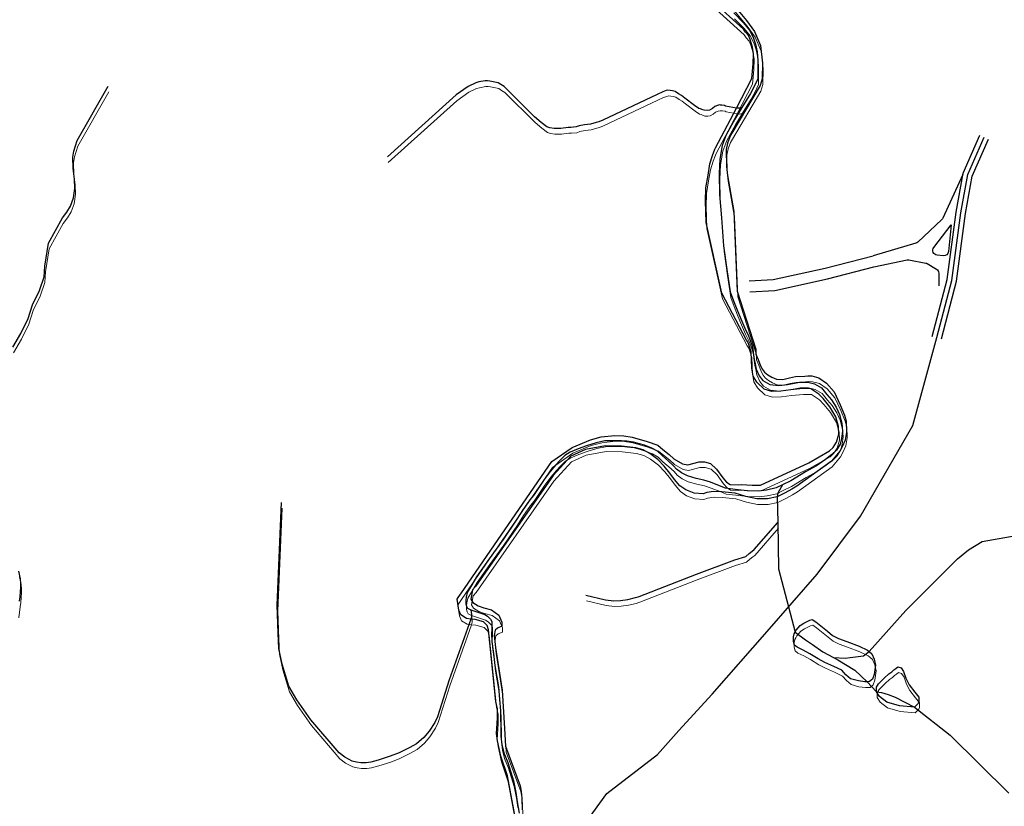
# Model space of a CAD drawing. Units: millimetres. Extents: x 602831 to 628587, y 7012564 to 7026344.
# Drawn here: x 609881 to 610504, y 7017989 to 7018487 of the extents above; entities that cross this region are included whole.
import ezdxf

# ---------------------------------------------------------------- set-up
doc = ezdxf.new("R2010")
doc.units = ezdxf.units.MM
doc.layers.add('CURSO DAGUA', color=4, linetype='Continuous')
doc.layers.add('LAGOA', color=4, linetype='Continuous')
for name, color, linetype, lineweight in [('HID_Massa_Dagua_A', 7, 'Continuous', 0), ('HID_Trecho_Drenagem_L', 5, 'Continuous', 0), ('HID_Trecho_Massa_Dagua_A', 7, 'Continuous', 0)]:
    doc.layers.add(name, color=color, linetype=linetype, lineweight=lineweight)

msp = doc.modelspace()

# ---------------------------------------------------------------- linework, layer by layer
at = {"color": 7}
for points in [[(610458.10797, 7018286.186), (610467.6301, 7018322.21458), (610473.2322, 7018364.81698), (610477.62823, 7018389.40076), (610488.14158, 7018413.46074)], [(610461.00838, 7018285.41944), (610470.5795, 7018321.63337), (610476.19756, 7018364.35713), (610480.51905, 7018388.52406), (610490.89059, 7018412.25952)], [(610463.90879, 7018284.65288), (610473.52889, 7018321.05217), (610479.16291, 7018363.89728), (610483.40987, 7018387.64736), (610493.63961, 7018411.0583)], [(610342.33579, 7018321.33691), (610357.54832, 7018322.23051), (610390.3362, 7018329.43987), (610420.76859, 7018337.23677)], [(610342.74627, 7018314.34895), (610358.51116, 7018315.275), (610391.92932, 7018322.62295), (610421.14767, 7018330.23398)], [(609867.9328, 7017762.57931), (609921.55241, 7017770.48262), (609960.45313, 7017772.22206), (610003.70836, 7017769.03311), (610067.28485, 7017762.36534), (610086.15467, 7017765.26437), (610108.79846, 7017773.6715), (610125.63593, 7017786.71711), (610144.13989, 7017810.78208), (610153.12334, 7017833.64367), (610161.23756, 7017858.53097), (610185.86965, 7017903.38602), (610209.50259, 7017934.87147), (610225.71475, 7017960.31262), (610252.22059, 7017997.0609), (610284.26126, 7018021.69888), (610297.87588, 7018036.83392), (610318.94016, 7018059.92113), (610353.61907, 7018099.42606), (610385.39177, 7018135.70708), (610412.72891, 7018172.49224), (610445.77928, 7018229.76475), (610461.00838, 7018285.41944)]]:
    msp.add_lwpolyline(points, dxfattribs=at)
for points in [[(610477.5076, 7018388.72613), (610464.79397, 7018361.04881, -0.096745355), (610464.12241, 7018360.11505), (610448.96104, 7018345.8653, -0.117629189), (610447.75294, 7018345.17322), (610420.76859, 7018337.23677)], [(610470.17396, 7018356.70674), (610468.42308, 7018339.85806, -0.41260094), (610465.1455, 7018337.18255), (610461.16284, 7018337.57425, -0.589964234), (610459.08516, 7018342.39747), (610470.17396, 7018356.70674)], [(610421.14767, 7018330.23398), (610442.16148, 7018334.65182, -0.099865545), (610443.34799, 7018334.66149), (610454.00173, 7018332.60234, -0.084715889), (610454.94639, 7018332.24682), (610460.78907, 7018328.83149, -0.26650756), (610462.27511, 7018326.24152), (610462.27511, 7018318.12105)]]:
    msp.add_lwpolyline(points, format="xyb", dxfattribs=at)
at = {"layer": 'CURSO DAGUA'}
for points in [[(610195.1281, 7017977.502), (610189.5051, 7018008.069), (610185.2601, 7018020.579), (610183.1001, 7018030.269), (610182.5471, 7018034.856), (610182.9111, 7018041.218), (610183.1851, 7018044.956), (610183.2031, 7018050.484), (610182.0931, 7018055.246), (610177.4491, 7018100.543), (610176.5931, 7018103.347), (610174.3341, 7018105.667), (610169.0471, 7018107.022), (610166.2871, 7018107.338), (610163.5271, 7018107.654), (610159.8711, 7018109.937), (610158.6841, 7018113.024), (610157.5471, 7018119.853), (610158.2311, 7018120.905), (610160.3931, 7018123.892), (610217.4051, 7018206.955), (610230.2571, 7018215.942), (610241.9941, 7018220.755), (610248.6081, 7018222.566), (610257.3891, 7018223.565), (610263.1381, 7018223.321), (610268.3201, 7018222.47), (610277.7771, 7018219.719), (610284.5581, 7018217.283), (610287.7611, 7018214.615), (610291.6841, 7018211.435), (610294.7181, 7018208.658), (610300.0951, 7018205.627), (610303.4371, 7018204.968), (610310.6651, 7018206.77), (610314.1281, 7018206.78), (610317.8561, 7018205.78), (610321.6051, 7018202.156), (610325.6641, 7018196.629), (610328.0291, 7018193.917), (610330.1891, 7018192.548), (610335.4361, 7018192.366), (610337.4491, 7018192.562), (610344.3121, 7018192.136), (610349.4481, 7018192.011), (610379.9621, 7018206.179), (610393.0751, 7018213.711), (610395.3951, 7018215.97), (610397.5041, 7018219.18), (610399.0241, 7018224.242), (610398.8101, 7018229.159), (610397.1061, 7018235.381), (610393.3911, 7018241.574), (610389.2171, 7018246.823), (610386.4071, 7018249.709), (610381.3691, 7018252.96), (610376.3451, 7018253.138), (610368.7411, 7018252.458), (610362.4181, 7018251.537), (610356.5521, 7018251.336), (610351.7131, 7018252.853), (610347.1371, 7018257.27), (610344.7871, 7018261.099), (610343.9591, 7018266.025), (610343.8601, 7018271.164), (610343.5401, 7018276.473), (610342.4681, 7018279.839), (610341.4471, 7018282.812), (610340.6231, 7018283.884), (610325.1041, 7018313.578), (610315.0331, 7018358.166), (610314.6551, 7018371.686), (610314.9931, 7018380.226), (610316.2731, 7018388.251), (610317.4831, 7018395.271), (610319.1741, 7018400.61), (610320.5671, 7018404.556), (610320.9701, 7018405.444), (610334.2311, 7018430.635), (610344.0621, 7018449.31), (610344.8021, 7018458.682), (610344.9981, 7018465.046), (610344.3281, 7018469.244), (610342.8851, 7018474.066), (610341.9131, 7018476.536), (610340.0431, 7018478.683), (610338.7851, 7018480.654), (610309.9821, 7018506.784)], [(610325.9361, 7018504.062), (610340.5501, 7018485.996), (610345.6511, 7018479.059), (610349.4411, 7018470.184), (610350.7451, 7018459.054), (610350.5001, 7018449.116), (610349.2291, 7018444.919), (610331.2761, 7018414.693), (610330.0741, 7018412.531), (610328.6811, 7018408.528), (610327.8451, 7018404.519), (610328.0361, 7018393.682), (610328.6301, 7018388.034), (610332.6821, 7018365.25), (610334.7451, 7018314.849), (610346.4291, 7018278.114), (610346.6111, 7018275.04), (610347.9611, 7018271.56), (610349.5261, 7018267.518), (610350.7801, 7018265.211), (610351.9861, 7018263.52), (610354.1431, 7018261.927), (610356.5791, 7018260.387), (610359.6911, 7018259.229), (610363.5971, 7018258.953), (610367.9121, 7018260.068), (610371.6621, 7018260.744), (610377.4751, 7018261.057), (610379.4881, 7018261.254), (610381.9441, 7018261.165), (610386.4521, 7018259.988), (610391.1541, 7018256.63), (610395.9931, 7018251.037), (610399.9601, 7018242.83), (610402.6091, 7018236.261), (610403.7321, 7018232.56), (610403.9751, 7018225.632), (610403.0701, 7018220.618), (610401.0581, 7018216.289), (610399.6821, 7018213.626), (610394.3481, 7018207.275), (610372.4681, 7018191.484), (610369.3151, 7018189.572), (610365.0961, 7018187.227), (610360.0931, 7018184.78), (610353.8211, 7018183.524), (610347.1181, 7018183.39), (610340.2681, 7018184.822), (610333.4281, 7018186.98), (610325.1181, 7018187.872), (610319.7031, 7018188.001), (610315.5071, 7018187.442), (610313.3191, 7018186.69), (610307.5161, 7018187.046), (610302.2931, 7018189.015), (610298.4181, 7018191.58), (610295.0111, 7018195.758), (610292.2161, 7018199.705), (610288.4781, 7018204.166), (610284.5681, 7018208.295), (610279.5361, 7018212.048), (610275.2681, 7018214.451), (610270.6491, 7018215.685), (610261.5611, 7018216.812), (610251.5111, 7018216.946), (610238.8601, 7018214.714), (610229.5891, 7018210.482), (610218.4231, 7018198.233), (610169.2321, 7018127.854), (610167.3611, 7018125.757), (610166.1661, 7018119.909), (610167.5901, 7018117.824), (610170.9141, 7018115.769), (610174.4701, 7018114.437), (610179.3671, 7018113.143), (610184.0701, 7018109.841), (610185.9661, 7018105.46), (610185.8741, 7018102.78), (610183.1791, 7018101.644), (610181.6531, 7018100.324), (610180.9371, 7018096.871), (610181.8961, 7018089.263), (610186.0061, 7018062.458), (610187.5801, 7018038.199), (610188.2671, 7018026.853), (610197.4821, 7018001.823), (610198.0481, 7017998.185), (610198.6051, 7017993.934), (610198.7311, 7017986.672)], [(610332.6754, 7018490.8164), (610338.7236, 7018484.6331), (610342.4312, 7018479.9534), (610344.8851, 7018475.4972), (610346.302, 7018471.1447), (610347.3044, 7018466.1704), (610347.7401, 7018460.7683), (610347.8878, 7018454.2218), (610347.6908, 7018449.2012), (610345.6717, 7018444.6235), (610343.0617, 7018439.9474), (610337.67132, 7018431.05829), (610333.2305, 7018423.735), (610327.7571, 7018413.7055), (610325.1569, 7018407.0127), (610323.6572, 7018398.318), (610323.3572, 7018389.3235), (610323.6471, 7018376.0109), (610324.7161, 7018361.1417), (610326.139, 7018343.4685), (610328.2769, 7018328.4213), (610330.3558, 7018314.4611), (610332.3407, 7018308.6482), (610334.613, 7018303.3386), (610337.1203, 7018297.2123), (610339.6263, 7018291.3046), (610341.8288, 7018286.594), (610343.0699, 7018283.1988), (610344.0294, 7018280.7752), (610344.6608, 7018278.4465), (610344.9221, 7018275.9872), (610345.4682, 7018271.5375), (610346.0125, 7018268.8822), (610346.7969, 7018265.419), (610348.7348, 7018261.2621), (610351.059, 7018258.3775), (610355.3407, 7018255.7105), (610361.1426, 7018255.1522), (610366.5412, 7018255.7415), (610374.0912, 7018257.2564), (610379.4897, 7018257.3185), (610383.6473, 7018256.2021), (610387.9986, 7018253.6498), (610391.4115, 7018249.4322), (610394.4831, 7018246.114), (610397.2495, 7018241.3508), (610399.4214, 7018236.8542), (610400.9417, 7018231.2103), (610401.2559, 7018226.2337), (610400.6354, 7018221.6131), (610399.7977, 7018217.9537), (610397.5017, 7018214.1704), (610394.6972, 7018211.3787), (610390.5414, 7018208.2413), (610384.9963, 7018204.3346), (610378.011, 7018200.4903), (610368.727, 7018194.79), (610363.44469, 7018192.24267), (610359.3754, 7018190.2803), (610353.3187, 7018188.9547), (610348.2788, 7018188.2477), (610341.0726, 7018188.4244), (610333.5569, 7018189.3082), (610327.387, 7018190.0719), (610323.5407, 7018191.6626), (610317.8819, 7018193.872), (610313.5935, 7018195.2861), (610308.8632, 7018196.2582), (610303.3367, 7018197.8932), (610299.5348, 7018199.7932), (610296.4401, 7018202.091), (610294.3891, 7018204.3182), (610291.1826, 7018207.3299), (610287.3861, 7018210.5457), (610284.3178, 7018213.5019), (610280.835, 7018215.4912), (610276.1911, 7018217.287), (610272.8883, 7018218.2914), (610269.1566, 7018219.2861), (610264.8721, 7018219.811), (610261.4997, 7018220.1702), (610256.1252, 7018220.0607), (610250.9838, 7018220.0332), (610245.4554, 7018218.8727), (610239.3852, 7018216.9829), (610234.1056, 7018215.1594), (610229.1025, 7018213.032), (610225.7024, 7018210.8218), (610222.2748, 7018207.4511), (610219.9624, 7018204.8629), (610216.4568, 7018200.7685), (610212.6756, 7018195.69), (610209.3277, 7018190.5723), (610205.9011, 7018185.6119), (610203.5699, 7018182.7595), (610199.2305, 7018176.4829), (610195.4099, 7018170.4596), (610186.6567, 7018157.7638), (610177.7865, 7018145.541), (610169.8974, 7018134.1474), (610166.8252, 7018129.1084), (610164.0287, 7018124.1873), (610163.2409, 7018121.2347), (610163.0834, 7018119.1482), (610163.1228, 7018117.0223), (610163.4379, 7018115.4476), (610164.1468, 7018114.3453), (610166.1613, 7018113.2875), (610175.0715, 7018110.2209), (610176.8833, 7018109.1185), (610178.6558, 7018107.3864), (610179.4828, 7018105.8116), (610179.6011, 7018104.355), (610179.6405, 7018103.2527), (610179.5223, 7018101.9929), (610179.4829, 7018100.4969), (610179.2466, 7018098.2923), (610179.6398, 7018093.1109), (610180.5064, 7018085.6702), (610181.4911, 7018077.9934), (610183.7417, 7018064.4503), (610184.4901, 7018056.4586), (610185.1203, 7018049.2148), (610185.1206, 7018045.7676), (610185.2387, 7018038.8389), (610185.2784, 7018033.0696), (610185.9086, 7018028.0305), (610187.2083, 7018022.6764), (610189.5751, 7018016.6741), (610193.1593, 7018005.0605), (610194.6954, 7017997.6987), (610195.6489, 7017991.8019), (610196.7518, 7017984.6369)], [(609876.474, 7018279.409), (609881.561, 7018288.109), (609886.154, 7018297.4851), (609888.95, 7018306.104), (609893.427, 7018315.203), (609896.335, 7018323.876), (609896.816, 7018330.627), (609899.022, 7018345.229), (609907.9471, 7018361.194), (609910.732, 7018364.786), (609913.129, 7018368.664), (609914.984, 7018373.777), (609915.846, 7018379.741), (609915.536, 7018385.776), (609914.6759, 7018392.489), (609914.548, 7018399.639), (609915.046, 7018403.43), (609917.258, 7018410.158), (609936.873, 7018444.5761)], [(610337.67132, 7018431.05829), (610336.6265, 7018430.6635), (610335.6005, 7018430.5057), (610334.2311, 7018430.6351), (610327.3061, 7018431.9151), (610326.6731, 7018432.2231), (610324.9531, 7018432.5831), (610324.2401, 7018432.5931), (610323.5661, 7018432.6021), (610322.3231, 7018432.2441), (610320.6271, 7018431.5911), (610319.0731, 7018430.3371), (610317.2981, 7018429.3861), (610315.7571, 7018429.1071), (610313.8091, 7018429.2451), (610312.2791, 7018429.7901), (610311.4581, 7018430.1011), (610310.4881, 7018430.4891), (610307.6611, 7018432.2151), (610301.5741, 7018436.8711), (610299.4211, 7018438.5491), (610297.7121, 7018439.6971), (610295.5181, 7018441.1141), (610293.8761, 7018441.6611), (610290.9171, 7018441.9251), (610289.8261, 7018441.6771), (610287.7171, 7018440.9551), (610284.0191, 7018439.2051), (610249.7161, 7018422.9391), (610247.2281, 7018421.9981), (610245.5341, 7018421.4951), (610241.9961, 7018420.4931), (610238.2401, 7018420.0181), (610234.7811, 7018419.3511), (610232.7851, 7018418.7031), (610229.5941, 7018418.4461), (610227.8311, 7018418.3571), (610223.1731, 7018417.7441), (610220.6221, 7018417.6661), (610218.8981, 7018417.7261), (610216.2041, 7018418.1371), (610214.4131, 7018418.7991), (610210.8121, 7018421.5091), (610206.4361, 7018425.1671), (610187.3411, 7018444.2091), (610185.3331, 7018445.4731), (610183.5481, 7018446.5471), (610181.4181, 7018447.1001), (610178.3131, 7018447.6671), (610176.8161, 7018447.9121), (610175.2791, 7018447.9321), (610171.2571, 7018447.1611), (610169.4491, 7018446.6231), (610164.4681, 7018444.2521), (610157.0481, 7018438.9511), (610113.5101, 7018399.8961)], [(610363.44469, 7018192.24267), (610361.3937, 7018188.9715), (610360.4647, 7018186.9561), (610360.0931, 7018184.7801), (610360.3601, 7018168.4251), (610360.8391, 7018139.1861), (610371.3721, 7018099.1311), (610377.8747, 7018094.1975), (610382.2689, 7018091.3051), (610388.9141, 7018086.5915), (610395.57691, 7018083.11031), (610398.3457, 7018081.6637), (610409.2479, 7018074.9883), (610416.9691, 7018067.6671), (610422.9251, 7018061.2951), (610425.9127, 7018060.8995), (610430.3087, 7018059.6875), (610434.6287, 7018057.9451), (610446.8701, 7018051.6381), (610469.4931, 7018033.9951), (610506.6111, 7017997.1271)], [(610166.1613, 7018113.2875), (610166.5523, 7018111.5965), (610166.6933, 7018110.5335), (610166.7189, 7018109.0093), (610166.2871, 7018107.3381), (610152.5451, 7018068.8171), (610145.1891, 7018045.4371), (610143.4651, 7018041.9381), (610139.8701, 7018036.4521), (610136.4621, 7018032.4721), (610131.8791, 7018028.3411), (610127.6561, 7018026.0491), (610120.9041, 7018022.7851), (610115.1721, 7018020.5141), (610107.5931, 7018018.1001), (610103.0481, 7018016.8191), (610100.0231, 7018016.3561), (610096.6691, 7018016.4011), (610093.9911, 7018016.7721), (610091.1491, 7018017.4811), (610086.4861, 7018019.8911), (610083.0001, 7018022.6211), (610065.0011, 7018043.6571), (610056.2831, 7018056.3511), (610051.1991, 7018064.9721), (610047.0231, 7018078.7801), (610044.8081, 7018088.7041), (610044.4351, 7018098.4361), (610043.6661, 7018116.2231), (610046.5451, 7018181.0871)], [(610238.9601, 7018122.4261), (610251.4821, 7018119.4471), (610256.6131, 7018118.9281), (610260.9271, 7018119.0961), (610265.5851, 7018119.6711), (610270.4761, 7018120.9181), (610272.0201, 7018121.3851), (610272.6981, 7018121.6381), (610308.9231, 7018135.8161), (610333.3411, 7018144.7521), (610340.2331, 7018147.0221), (610342.2451, 7018148.8331), (610344.2521, 7018150.3431), (610345.5391, 7018151.2631), (610360.3601, 7018168.4251)], [(610395.57691, 7018083.11031), (610403.0489, 7018082.7177), (610406.1987, 7018083.0417), (610414.5361, 7018084.1067), (610418.1121, 7018086.8631), (610441.3831, 7018112.8671), (610474.0511, 7018145.4601), (610481.0511, 7018151.1461), (610489.7181, 7018156.4461), (610524.3321, 7018162.5121), (610557.7191, 7018164.8931), (610646.8741, 7018160.4731), (610656.1151, 7018139.8931), (610659.6411, 7018129.3901), (610679.2331, 7018104.5611), (610703.6751, 7018081.2331), (610724.0631, 7018074.2231), (610747.7771, 7018069.0441), (610795.0051, 7018052.7681), (610830.9081, 7018037.1571), (610886.4901, 7018007.8401)], [(609880.806, 7018118.738), (609881.233, 7018121.412), (609881.442, 7018124.509), (609881.651, 7018127.606), (609881.514, 7018129.953), (609881.441, 7018132.858), (609880.388, 7018137.619)]]:
    msp.add_lwpolyline(points, dxfattribs=at)
at = {"layer": 'HID_Massa_Dagua_A'}
for points in [[(610417.38848, 7018064.05475), (610415.85148, 7018063.96375), (610411.78248, 7018064.57675), (610406.88548, 7018065.87075), (610403.90448, 7018068.42375), (610401.37348, 7018071.30575), (610396.26948, 7018073.83075), (610390.66048, 7018076.19575), (610386.44648, 7018078.48575), (610381.18548, 7018081.79475), (610376.91648, 7018084.08575), (610373.14248, 7018085.86775), (610371.31748, 7018087.17675), (610370.78948, 7018089.47375), (610370.82948, 7018092.48875), (610371.18948, 7018094.38275), (610371.79148, 7018095.51875), (610372.39348, 7018096.65575), (610374.89148, 7018099.74975), (610377.31148, 7018101.11375), (610381.19148, 7018103.12875), (610382.64848, 7018103.49975), (610384.80548, 7018101.90675), (610392.26548, 7018095.99975), (610395.47048, 7018093.44375), (610399.24048, 7018091.38275), (610404.57648, 7018089.52475), (610412.35748, 7018086.68375), (610417.62748, 7018084.04475), (610418.53148, 7018083.25075), (610420.27748, 7018081.71975), (610421.73948, 7018078.29375), (610422.58248, 7018074.54075), (610421.72348, 7018068.74375), (610420.84648, 7018065.79575), (610418.92548, 7018064.14575)], [(610449.56848, 7018050.24575), (610447.28948, 7018048.02575), (610437.73848, 7018048.86575), (610429.74548, 7018051.18475), (610425.10448, 7018054.69675), (610423.34448, 7018057.68275), (610423.19748, 7018060.72175), (610424.46248, 7018062.76775), (610428.37648, 7018066.65275), (610431.14548, 7018069.01575), (610432.96448, 7018070.41575), (610434.18048, 7018071.63675), (610435.54248, 7018072.55675), (610436.86748, 7018073.47575), (610438.77148, 7018072.88875), (610440.42748, 7018070.50375), (610441.90848, 7018066.24675), (610444.02748, 7018062.09375), (610447.56648, 7018057.54675), (610450.03448, 7018054.25175), (610450.14748, 7018051.43775)]]:
    msp.add_lwpolyline(points, close=True, dxfattribs=at)
at = {"layer": 'HID_Trecho_Drenagem_L'}
for points in [[(610333.09478, 7018487.20405), (610339.14298, 7018481.02075), (610342.85058, 7018476.34105), (610345.30448, 7018471.88485), (610346.72138, 7018467.53235), (610347.72378, 7018462.55805), (610348.15948, 7018457.15595), (610348.30718, 7018450.60945), (610348.11018, 7018445.58885), (610346.09108, 7018441.01115), (610343.48108, 7018436.33505), (610338.09069, 7018427.44594), (610333.64988, 7018420.12265), (610328.17648, 7018410.09315), (610325.57628, 7018403.40035), (610324.07658, 7018394.70565), (610323.77658, 7018385.71115), (610324.06648, 7018372.39855), (610325.13548, 7018357.52935), (610326.55838, 7018339.85615), (610328.69628, 7018324.80895), (610330.77518, 7018310.84875), (610332.76008, 7018305.03585), (610335.03238, 7018299.72625), (610337.53968, 7018293.59995), (610340.04568, 7018287.69225), (610342.24818, 7018282.98165), (610343.48928, 7018279.58645), (610344.44878, 7018277.16285), (610345.08018, 7018274.83415), (610345.34148, 7018272.37485), (610345.88758, 7018267.92515), (610346.43188, 7018265.26985), (610347.21628, 7018261.80665), (610349.15418, 7018257.64975), (610351.47838, 7018254.76515), (610355.76008, 7018252.09815), (610361.56198, 7018251.53985), (610366.96058, 7018252.12915), (610374.51058, 7018253.64405), (610379.90908, 7018253.70615), (610384.06668, 7018252.58975), (610388.41798, 7018250.03745), (610391.83088, 7018245.81985), (610394.90248, 7018242.50165), (610397.66888, 7018237.73845), (610399.84078, 7018233.24185), (610401.36108, 7018227.59795), (610401.67528, 7018222.62135), (610401.05478, 7018218.00075), (610400.21708, 7018214.34135), (610397.92108, 7018210.55805), (610395.11658, 7018207.76635), (610390.96078, 7018204.62895), (610385.41568, 7018200.72225), (610378.43038, 7018196.87795), (610369.14638, 7018191.17765), (610363.86407, 7018188.63032), (610359.79478, 7018186.66795), (610353.73808, 7018185.34235), (610348.69818, 7018184.63535), (610341.49198, 7018184.81205), (610333.97628, 7018185.69585), (610327.80638, 7018186.45955), (610323.96008, 7018188.05025), (610318.30128, 7018190.25965), (610314.01288, 7018191.67375), (610309.28258, 7018192.64585), (610303.75608, 7018194.28085), (610299.95418, 7018196.18085), (610296.85948, 7018198.47865), (610294.80848, 7018200.70585), (610291.60198, 7018203.71755), (610287.80548, 7018206.93335), (610284.73718, 7018209.88955), (610281.25438, 7018211.87885), (610276.61048, 7018213.67465), (610273.30768, 7018214.67905), (610269.57598, 7018215.67375), (610265.29148, 7018216.19865), (610261.91908, 7018216.55785), (610256.54458, 7018216.44835), (610251.40318, 7018216.42085), (610245.87478, 7018215.26035), (610239.80458, 7018213.37055), (610234.52498, 7018211.54705), (610229.52188, 7018209.41965), (610226.12178, 7018207.20945), (610222.69418, 7018203.83875), (610220.38178, 7018201.25055), (610216.87618, 7018197.15615), (610213.09498, 7018192.07765), (610209.74708, 7018186.95995), (610206.32048, 7018181.99955), (610203.98928, 7018179.14715), (610199.64988, 7018172.87055), (610195.82928, 7018166.84725), (610187.07608, 7018154.15145), (610178.20588, 7018141.92865), (610170.31678, 7018130.53505), (610167.24458, 7018125.49605), (610164.44808, 7018120.57495), (610163.66028, 7018117.62235), (610163.50278, 7018115.53585), (610163.54218, 7018113.40995), (610163.85728, 7018111.83525), (610164.56618, 7018110.73295), (610166.58068, 7018109.67515), (610175.49088, 7018106.60855), (610177.30268, 7018105.50615), (610179.07518, 7018103.77405), (610179.90218, 7018102.19925), (610180.02048, 7018100.74265), (610180.05988, 7018099.64035), (610179.94168, 7018098.38055), (610179.90228, 7018096.88455), (610179.66598, 7018094.67995), (610180.05918, 7018089.49855), (610180.92578, 7018082.05785), (610181.91048, 7018074.38105), (610184.16108, 7018060.83795), (610184.90948, 7018052.84625), (610185.53968, 7018045.60245), (610185.53998, 7018042.15525), (610185.65808, 7018035.22655), (610185.69778, 7018029.45725), (610186.32798, 7018024.41815), (610187.62768, 7018019.06405), (610189.99448, 7018013.06175), (610193.57868, 7018001.44815), (610195.11478, 7017994.08635), (610196.06828, 7017988.18955)], [(610338.09069, 7018427.44594), (610337.04588, 7018427.05115), (610336.01988, 7018426.89335), (610334.65048, 7018427.02275), (610327.72548, 7018428.30275), (610327.09248, 7018428.61075), (610325.37248, 7018428.97075), (610324.65948, 7018428.98075), (610323.98548, 7018428.98975), (610322.74248, 7018428.63175), (610321.04648, 7018427.97875), (610319.49248, 7018426.72475), (610317.71748, 7018425.77375), (610316.17648, 7018425.49475), (610314.22848, 7018425.63275), (610312.69848, 7018426.17775), (610311.87748, 7018426.48875), (610310.90748, 7018426.87675), (610308.08048, 7018428.60275), (610301.99348, 7018433.25875), (610299.84048, 7018434.93675), (610298.13148, 7018436.08475), (610295.93748, 7018437.50175), (610294.29548, 7018438.04875), (610291.33648, 7018438.31275), (610290.24548, 7018438.06475), (610288.13648, 7018437.34275), (610284.43848, 7018435.59275), (610250.13548, 7018419.32675), (610247.64748, 7018418.38575), (610245.95348, 7018417.88275), (610242.41548, 7018416.88075), (610238.65948, 7018416.40575), (610235.20048, 7018415.73875), (610233.20448, 7018415.09075), (610230.01348, 7018414.83375), (610228.25048, 7018414.74475), (610223.59248, 7018414.13175), (610221.04148, 7018414.05375), (610219.31748, 7018414.11375), (610216.62348, 7018414.52475), (610214.83248, 7018415.18675), (610211.23148, 7018417.89675), (610206.85548, 7018421.55475), (610187.76048, 7018440.59675), (610185.75248, 7018441.86075), (610183.96748, 7018442.93475), (610181.83748, 7018443.48775), (610178.73248, 7018444.05475), (610177.23548, 7018444.29975), (610175.69848, 7018444.31975), (610171.67648, 7018443.54875), (610169.86848, 7018443.01075), (610164.88748, 7018440.63975), (610157.46748, 7018435.33875), (610113.92948, 7018396.28375)], [(609876.89338, 7018275.79665), (609881.98038, 7018284.49665), (609886.57338, 7018293.87275), (609889.36938, 7018302.49165), (609893.84638, 7018311.59065), (609896.75438, 7018320.26365), (609897.23538, 7018327.01465), (609899.44138, 7018341.61665), (609908.36648, 7018357.58165), (609911.15138, 7018361.17365), (609913.54838, 7018365.05165), (609915.40338, 7018370.16465), (609916.26538, 7018376.12865), (609915.95538, 7018382.16365), (609915.09528, 7018388.87665), (609914.96738, 7018396.02665), (609915.46538, 7018399.81765), (609917.67738, 7018406.54565), (609937.29238, 7018440.96375)], [(610166.58068, 7018109.67515), (610166.97168, 7018107.98415), (610167.11268, 7018106.92115), (610167.13828, 7018105.39695), (610166.70648, 7018103.72575), (610152.96448, 7018065.20475), (610145.60848, 7018041.82475), (610143.88448, 7018038.32575), (610140.28948, 7018032.83975), (610136.88148, 7018028.85975), (610132.29848, 7018024.72875), (610128.07548, 7018022.43675), (610121.32348, 7018019.17275), (610115.59148, 7018016.90175), (610108.01248, 7018014.48775), (610103.46748, 7018013.20675), (610100.44248, 7018012.74375), (610097.08848, 7018012.78875), (610094.41048, 7018013.15975), (610091.56848, 7018013.86875), (610086.90548, 7018016.27875), (610083.41948, 7018019.00875), (610065.42048, 7018040.04475), (610056.70248, 7018052.73875), (610051.61848, 7018061.35975), (610047.44248, 7018075.16775), (610045.22748, 7018085.09175), (610044.85448, 7018094.82375), (610044.08548, 7018112.61075), (610046.96448, 7018177.47475)], [(610239.37948, 7018118.81375), (610251.90148, 7018115.83475), (610257.03248, 7018115.31575), (610261.34648, 7018115.48375), (610266.00448, 7018116.05875), (610270.89548, 7018117.30575), (610272.43948, 7018117.77275), (610273.11748, 7018118.02575), (610309.34248, 7018132.20375), (610333.76048, 7018141.13975), (610340.65248, 7018143.40975), (610342.66448, 7018145.22075), (610344.67148, 7018146.73075), (610345.95848, 7018147.65075), (610360.77948, 7018164.81275)], [(609880.34938, 7018108.04465), (609881.22538, 7018115.12565), (609881.65238, 7018117.79965), (609881.86138, 7018120.89665), (609882.07038, 7018123.99365), (609881.93338, 7018126.34065), (609881.86038, 7018129.24565), (609880.80738, 7018134.00665)]]:
    msp.add_lwpolyline(points, dxfattribs=at)
at = {"layer": 'HID_Trecho_Massa_Dagua_A'}
for points in [[(610195.54748, 7017973.88965), (610189.92448, 7018004.45665), (610185.67948, 7018016.96665), (610183.51948, 7018026.65665), (610182.96648, 7018031.24365), (610183.33048, 7018037.60565), (610183.60448, 7018041.34365), (610183.62248, 7018046.87165), (610182.51248, 7018051.63365), (610177.86848, 7018096.93065), (610177.01248, 7018099.73465), (610174.75348, 7018102.05465), (610169.46648, 7018103.40965), (610166.70648, 7018103.72565), (610163.94648, 7018104.04165), (610160.29048, 7018106.32465), (610159.10348, 7018109.41165), (610157.96648, 7018116.24065), (610158.65048, 7018117.29265), (610160.81248, 7018120.27965), (610217.82448, 7018203.34265), (610230.67648, 7018212.32965), (610242.41348, 7018217.14265), (610249.02748, 7018218.95365), (610257.80848, 7018219.95265), (610263.55748, 7018219.70865), (610268.73948, 7018218.85765), (610278.19648, 7018216.10665), (610284.97748, 7018213.67065), (610288.18048, 7018211.00265), (610292.10348, 7018207.82265), (610295.13748, 7018205.04565), (610300.51448, 7018202.01465), (610303.85648, 7018201.35565), (610311.08448, 7018203.15765), (610314.54748, 7018203.16765), (610318.27548, 7018202.16765), (610322.02448, 7018198.54365), (610326.08348, 7018193.01665), (610328.44848, 7018190.30465), (610330.60848, 7018188.93565), (610335.85548, 7018188.75365), (610337.86848, 7018188.94965), (610344.73148, 7018188.52365), (610349.86748, 7018188.39865), (610380.38148, 7018202.56665), (610393.49448, 7018210.09865), (610395.81448, 7018212.35765), (610397.92348, 7018215.56765), (610399.44348, 7018220.62965), (610399.22948, 7018225.54665), (610397.52548, 7018231.76865), (610393.81048, 7018237.96165), (610389.63648, 7018243.21065), (610386.82648, 7018246.09665), (610381.78848, 7018249.34765), (610376.76448, 7018249.52565), (610369.16048, 7018248.84565), (610362.83748, 7018247.92465), (610356.97148, 7018247.72365), (610352.13248, 7018249.24065), (610347.55648, 7018253.65765), (610345.20648, 7018257.48665), (610344.37848, 7018262.41265), (610344.27948, 7018267.55165), (610343.95948, 7018272.86065), (610342.88748, 7018276.22665), (610341.86648, 7018279.19965), (610341.04248, 7018280.27165), (610325.52348, 7018309.96565), (610315.45248, 7018354.55365), (610315.07448, 7018368.07365), (610315.41248, 7018376.61365), (610316.69248, 7018384.63865), (610317.90248, 7018391.65865), (610319.59348, 7018396.99765), (610320.98648, 7018400.94365), (610321.38948, 7018401.83165), (610334.65048, 7018427.02265), (610344.48148, 7018445.69765), (610345.22148, 7018455.06965), (610345.41748, 7018461.43365), (610344.74748, 7018465.63165), (610343.30448, 7018470.45365), (610342.33248, 7018472.92365), (610340.46248, 7018475.07065), (610339.20448, 7018477.04165), (610310.40148, 7018503.17165)], [(610326.35548, 7018500.44965), (610340.96948, 7018482.38365), (610346.07048, 7018475.44665), (610349.86048, 7018466.57165), (610351.16448, 7018455.44165), (610350.91948, 7018445.50365), (610349.64848, 7018441.30665), (610331.69548, 7018411.08065), (610330.49348, 7018408.91865), (610329.10048, 7018404.91565), (610328.26448, 7018400.90665), (610328.45548, 7018390.06965), (610329.04948, 7018384.42165), (610333.10148, 7018361.63765), (610335.16448, 7018311.23665), (610346.84848, 7018274.50165), (610347.03048, 7018271.42765), (610348.38048, 7018267.94765), (610349.94548, 7018263.90565), (610351.19948, 7018261.59865), (610352.40548, 7018259.90765), (610354.56248, 7018258.31465), (610356.99848, 7018256.77465), (610360.11048, 7018255.61665), (610364.01648, 7018255.34065), (610368.33148, 7018256.45565), (610372.08148, 7018257.13165), (610377.89448, 7018257.44465), (610379.90748, 7018257.64165), (610382.36348, 7018257.55265), (610386.87148, 7018256.37565), (610391.57348, 7018253.01765), (610396.41248, 7018247.42465), (610400.37948, 7018239.21765), (610403.02848, 7018232.64865), (610404.15148, 7018228.94765), (610404.39448, 7018222.01965), (610403.48948, 7018217.00565), (610401.47748, 7018212.67665), (610400.10148, 7018210.01365), (610394.76748, 7018203.66265), (610372.88748, 7018187.87165), (610369.73448, 7018185.95965), (610365.51548, 7018183.61465), (610360.51248, 7018181.16765), (610354.24048, 7018179.91165), (610347.53748, 7018179.77765), (610340.68748, 7018181.20965), (610333.84748, 7018183.36765), (610325.53748, 7018184.25965), (610320.12248, 7018184.38865), (610315.92648, 7018183.82965), (610313.73848, 7018183.07765), (610307.93548, 7018183.43365), (610302.71248, 7018185.40265), (610298.83748, 7018187.96765), (610295.43048, 7018192.14565), (610292.63548, 7018196.09265), (610288.89748, 7018200.55365), (610284.98748, 7018204.68265), (610279.95548, 7018208.43565), (610275.68748, 7018210.83865), (610271.06848, 7018212.07265), (610261.98048, 7018213.19965), (610251.93048, 7018213.33365), (610239.27948, 7018211.10165), (610230.00848, 7018206.86965), (610218.84248, 7018194.62065), (610169.65148, 7018124.24165), (610167.78048, 7018122.14465), (610166.58548, 7018116.29665), (610168.00948, 7018114.21165), (610171.33348, 7018112.15665), (610174.88948, 7018110.82465), (610179.78648, 7018109.53065), (610184.48948, 7018106.22865), (610186.38548, 7018101.84765), (610186.29348, 7018099.16765), (610183.59848, 7018098.03165), (610182.07248, 7018096.71165), (610181.35648, 7018093.25865), (610182.31548, 7018085.65065), (610186.42548, 7018058.84565), (610187.99948, 7018034.58665), (610188.68648, 7018023.24065), (610197.90148, 7017998.21065), (610198.46748, 7017994.57265), (610199.02448, 7017990.32165), (610199.15048, 7017983.05965)]]:
    msp.add_lwpolyline(points, dxfattribs=at)
at = {"layer": 'LAGOA'}
for points in [[(610416.9691, 7018067.6671), (610415.4321, 7018067.5761), (610411.3631, 7018068.1891), (610406.4661, 7018069.4831), (610403.4851, 7018072.0361), (610400.9541, 7018074.9181), (610395.8501, 7018077.4431), (610390.2411, 7018079.8081), (610386.0271, 7018082.0981), (610380.7661, 7018085.4071), (610376.4971, 7018087.6981), (610372.7231, 7018089.4801), (610370.8981, 7018090.7891), (610370.3701, 7018093.0861), (610370.4101, 7018096.1011), (610370.7701, 7018097.9951), (610371.3721, 7018099.1311), (610371.9741, 7018100.2681), (610374.4721, 7018103.3621), (610376.8921, 7018104.7261), (610380.7721, 7018106.7411), (610382.2291, 7018107.1121), (610384.3861, 7018105.5191), (610391.8461, 7018099.6121), (610395.0511, 7018097.0561), (610398.8211, 7018094.9951), (610404.1571, 7018093.1371), (610411.9381, 7018090.2961), (610417.2081, 7018087.6571), (610418.1121, 7018086.8631), (610419.8581, 7018085.3321), (610421.3201, 7018081.9061), (610422.1631, 7018078.1531), (610421.3041, 7018072.3561), (610420.4271, 7018069.4081), (610418.5061, 7018067.7581)], [(610449.1491, 7018053.8581), (610446.8701, 7018051.6381), (610437.3191, 7018052.4781), (610429.3261, 7018054.7971), (610424.6851, 7018058.3091), (610422.9251, 7018061.2951), (610422.7781, 7018064.3341), (610424.0431, 7018066.3801), (610427.9571, 7018070.2651), (610430.7261, 7018072.6281), (610432.5451, 7018074.0281), (610433.7611, 7018075.2491), (610435.1231, 7018076.1691), (610436.4481, 7018077.0881), (610438.3521, 7018076.5011), (610440.0081, 7018074.1161), (610441.4891, 7018069.8591), (610443.6081, 7018065.7061), (610447.1471, 7018061.1591), (610449.6151, 7018057.8641), (610449.7281, 7018055.0501)]]:
    msp.add_lwpolyline(points, close=True, dxfattribs=at)

doc.saveas('drawing.dxf')
